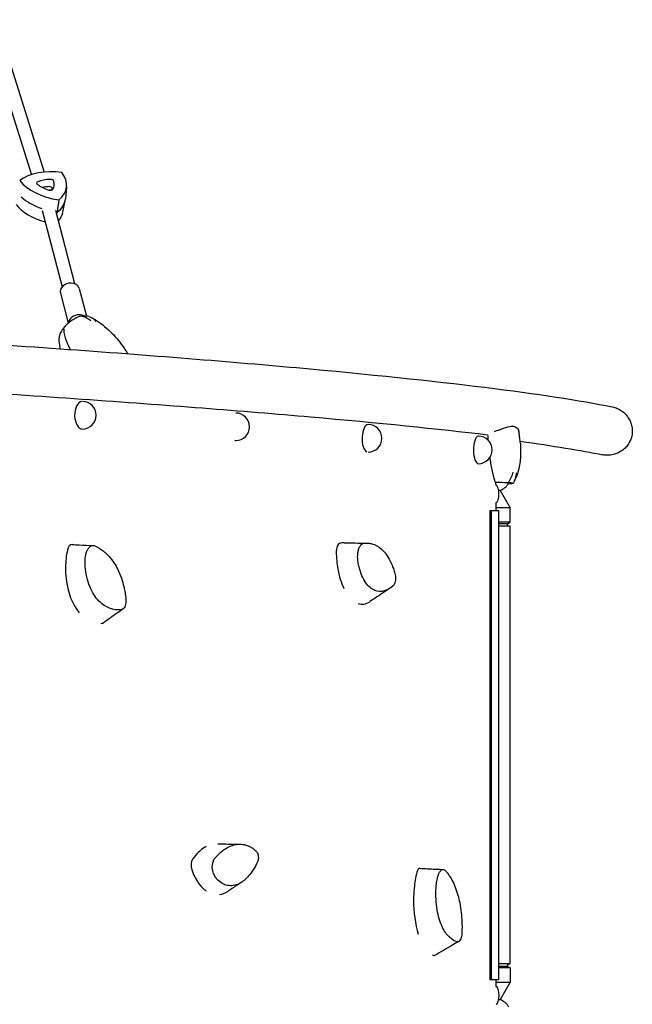
# Model space of a CAD drawing. Units: millimetres. Extents: x -4016 to 3490, y -3871 to 4239.
# Drawn here: x 1236 to 1992, y 57 to 1272 of the extents above; entities that cross this region are included whole.
import ezdxf

# ---------------------------------------------------------------- set-up
doc = ezdxf.new("R2010")
doc.units = ezdxf.units.MM
doc.header["$LTSCALE"] = 20
doc.layers.add('2d', color=230, linetype='Continuous')

msp = doc.modelspace()

# ---------------------------------------------------------------- linework, layer by layer
at = {"layer": '2d'}
for p, q in [((1190.1, 1270.9), (1250, 1080.5)), ((1206.6, 1271.7), (1265.8, 1083.7)), ((1272.4, 1062.7), (1272.8, 1061.3)), ((1293.5, 1065.4), (1291.9, 1050.5)), ((1288.8, 1034.1), (1291.6, 1048.8)), ((1263.1, 1036.5), (1287.8, 942)), ((1279.6, 1036.6), (1303.3, 946.1)), ((1309, 940.3), (1318, 905.9)), ((1285.8, 934.2), (1295.4, 897.2)), ((1828.3, 690.9), (1840.6, 669.6)), ((1823.1, 675.6), (1823.1, 666.3)), ((1840.6, 651.8), (1840.6, 669.6)), ((1815.6, 666.4), (1817.5, 666.4)), ((1815.6, 666.4), (1815.6, 87.4)), ((1817.5, 666.4), (1817.5, 87.4)), ((1817.5, 666.4), (1826.4, 666.3)), ((1826.4, 666.3), (1826.5, 87.3)), ((1837.6, 649.8), (1840.6, 651.8)), ((1837.6, 646.8), (1837.6, 649.8)), ((1840.6, 106.8), (1840.6, 646.8)), ((1837.6, 106.8), (1837.6, 103.8)), ((1837.6, 103.8), (1840.6, 101.8)), ((1840.6, 101.8), (1840.6, 84)), ((1815.6, 87.4), (1817.5, 87.4)), ((1823.9, 87.3), (1815.6, 87.4)), ((1817.5, 87.4), (1826.5, 87.3)), ((1823.2, 87.3), (1823.9, 87.3)), ((1826.5, 87.3), (1823.2, 87.3)), ((1823.2, 87.3), (1823.2, 79)), ((1828.3, 62.6), (1840.6, 84))]:
    msp.add_line(p, q, dxfattribs=at)
for centre, radius, start, end in [((1313, 783.7), 17, 270.3325, 90.0796), ((1502.1, 769.5), 17, 270.3325, 90.0658), ((1665.4, 755.3), 17, 270.0537, 89.6782), ((1801.7, 741), 17, 270.0425, 90.0415), ((1821.6, 709.8), 20, 289.5159, 329.9047), ((1821.6, 43.8), 20, 29.7486, 70.4897)]:
    msp.add_arc(centre, radius, start, end, dxfattribs=at)
for centre, major_axis, ratio, start_param, end_param in [((1284.1, 1048.9), (-58.6, 8.8), 0.581033, 4.737216, 5.770498), ((1234.7, 1073.4), (-58.6, 8.8), 0.581033, 2.642821, 3.676103), ((1288.2, 1083.5), (-58.6, 8.8), 0.581033, 0.548426, 1.581708), ((1260.3, 1069.8), (-3.87, 0.58), 0.581033, 5.486715, 7.115394), ((1281.1, 1052.8), (-36.5, 5.5), 0.581033, 5.020999, 5.486715), ((1273.9, 1072.4), (-3.87, 0.58), 0.581033, 3.392319, 5.020999), ((1241.6, 1072.4), (-36.5, 5.5), 0.581033, 2.926604, 3.392319), ((1284.4, 1080.5), (-36.5, 5.5), 0.581033, 0.832209, 1.297924), ((1279.8, 1044.5), (35.6, -5.3), 0.581033, 1.879407, 2.130546), ((1272.9, 1063.6), (-3.87, 0.58), 0.581033, 1.297924, 2.926604), ((1272.6, 1064), (2.97, -0.45), 0.581033, 0.250727, 1.879407), ((1240.3, 1064), (35.6, -5.3), 0.581033, 0.15367, 0.250727), ((1286, 1068.7), (-59.3, 8.9), 0.581033, 0.704676, 1.259515), ((1232.5, 1058.6), (-59.3, 8.9), 0.581033, 2.636536, 3.166525), ((1283.8, 1053.9), (-58.6, 8.8), 0.581033, 0.548426, 1.364642), ((1286, 1068.7), (-59.3, 8.9), 0.581033, 1.559338, 1.587993), ((1230.3, 1043.7), (-58.6, 8.8), 0.581033, 2.771722, 3.11666), ((1297.4, 937.2), (-11.6, -3), 0.789683, 4.385529, 6.283185), ((1297.4, 937.2), (-11.6, -3), 0.789683, 3.141593, 4.385529), ((1307.6, 898), (-11.6, -3), 0.789683, 4.385529, 6.012194), ((1307.6, 898), (-11.6, -3), 0.789683, 3.805086, 4.385529), ((1267.4, 846.2), (-66.1, -52.1), 0.449198, 3.500632, 3.695243), ((1372.4, 839.6), (78.7, -64.5), 0.393709, 3.455483, 3.893153), ((1313, 783.7), (0.1, -17), 0.566603, 3.198884, 6.283185), ((1665.4, 755.3), (-0.1, -17), 0.432499, 3.141593, 6.089101), ((1801.7, 741), (0, 17), 0.365762, 0.078412, 3.139626), ((1801.7, 741), (0, 17), 0.365762, 0, 0.078412), ((1502.1, 769.5), (-0.1, 17), 0.566603, 3.021402, 3.141593), ((1823, 686.6), (0, -11), 0.358036, 0.137902, 3.000001), ((1763.3, 700.1), (-84.1, 1.6), 0.05152, 3.411312, 3.605923), ((1821.6, 690.9), (-6.68, 0), 0.001722, 3.142586, 3.851817), ((1821.6, 669.6), (-19, 0), 0.001722, 3.141593, 4.630179), ((1821.6, 651.8), (-19, 0), 0.001722, 3.139009, 4.453678), ((1821.6, 649.8), (-16, 0), 0.001722, 3.141593, 4.403707), ((1821.6, 646.8), (-19, 0), 0.001722, 3.508108, 4.453678), ((1821.6, 646.8), (-19, 0), 0.001722, 3.141593, 3.508108), ((1300.2, 614.2), (0.01, 9.99), 0.612273, 6.253612, 7.513202), ((1630.8, 615.7), (0, -9.99), 0.470493, 3.278135, 4.763117), ((1635.7, 537.4), (0, -89), 0.470493, 3.13258, 3.276154), ((1333.7, 594.8), (0, 68), 0.612273, 1.229545, 1.549638), ((1658, 618.6), (0, -68), 0.470493, 4.762645, 5.082738), ((1333.7, 594.8), (0, 68), 0.612273, 1.549638, 1.756002), ((1658, 618.6), (0, -68), 0.470493, 5.082739, 5.289102), ((1333.7, 594.8), (0, 68), 0.612273, 1.756002, 2.505831), ((1658, 618.6), (0, -68), 0.470493, 5.289102, 5.506894), ((1658, 618.6), (0, -68), 0.470493, 6.128041, 6.588343), ((1333.7, 594.8), (0, 68), 0.612273, 3.201321, 3.243679), ((1336.9, 535.9), (0.01, 8.91), 0.612273, 3.321298, 3.552459), ((1479.3, 166.1), (0.1, -89), 0.551748, 3.634688, 3.801942), ((1479.3, 166.1), (0.1, -89), 0.551748, 3.512602, 3.634688), ((1479.3, 166.1), (0.1, -89), 0.551748, 3.424128, 3.512602), ((1452.5, 228.5), (0.01, -9.99), 0.551748, 3.803922, 5.288905), ((1479.3, 260.1), (0.1, -68), 0.551748, 5.288433, 5.608526), ((1750, 184.9), (0, 68), 0.417989, 1.02775, 1.347843), ((1729.3, 214.9), (0.01, 9.99), 0.417989, 6.257049, 7.311407), ((1479.3, 260.1), (0.1, -68), 0.551748, 5.608526, 5.81489), ((1479.3, 260.1), (0.1, -68), 0.551748, 5.81489, 5.904763), ((1479.3, 260.1), (0.1, -68), 0.551748, 0.069213, 0.351883), ((1750, 184.9), (0, 68), 0.417989, 1.347843, 1.554207), ((1750, 184.9), (0, 68), 0.417989, 1.554207, 2.224928), ((1750, 184.9), (0, 68), 0.417989, 2.951047, 3.041884), ((1747.2, 126.1), (0, 8.91), 0.417989, 3.119503, 3.378888), ((1821.6, 106.8), (-19, 0), 0.001722, 3.508108, 4.453678), ((1821.6, 106.8), (-16, 0), 0.001722, 3.141593, 4.403707), ((1821.6, 103.8), (-16, 0), 0.001722, 3.144176, 4.403707), ((1821.6, 101.8), (-19, 0), 0.001722, 3.141593, 4.453678), ((1821.6, 106.8), (-19, 0), 0.001722, 2.571971, 3.508108), ((1821.6, 84), (-19, 0), 0.001722, 3.1406, 4.630179), ((1823.1, 68), (0, -11), 0.358036, 0.137902, 3.000001), ((1821.6, 62.6), (-6.68, 0), 0.001722, 3.146453, 3.88847)]:
    msp.add_ellipse(centre, major_axis=major_axis, ratio=ratio, start_param=start_param, end_param=end_param, dxfattribs=at)
for points in [[(1283.8, 1049.4), (1283.1, 1044.3), (1282.5, 1039.2), (1281.9, 1034.1)], [(1281.2, 1030.4), (1281.4, 1031.6), (1281.6, 1032.9), (1281.9, 1034.1)], [(1297.6, 865.5), (1297.7, 865.3), (1297.8, 865.1), (1297.9, 864.9)], [(1297.9, 864.9), (1297.8, 865.1), (1297.7, 865.3), (1297.6, 865.5)], [(1826.9, 765.5), (1825.2, 764.9), (1823.2, 764.1), (1820.9, 763.3)], [(1813, 759.7), (1813.1, 757.4), (1813.2, 755.3), (1813.3, 753.4)], [(1853.1, 751.7), (1893.8, 746), (1927.9, 740.4), (1954.7, 735)], [(1823.3, 697.5), (1823.4, 697.5), (1823.5, 697.5), (1823.6, 697.5)], [(1823.6, 675.7), (1823.4, 675.6), (1823.3, 675.6), (1823.1, 675.6)], [(1686.4, 613.8), (1688.2, 611.5), (1690, 608.9), (1691.5, 606)], [(1357.6, 591.3), (1359.3, 587.7), (1360.7, 583.9), (1362, 579.9)], [(1507.4, 254.6), (1509.9, 254.6), (1512.3, 254.2), (1514.7, 253.5)], [(1778.5, 182.4), (1779.3, 178.3), (1779.9, 174.1), (1780.4, 169.7)], [(1823.2, 79), (1823.3, 78.9), (1823.5, 78.9), (1823.6, 78.8)], [(1823.6, 57.1), (1823.5, 57), (1823.4, 57), (1823.4, 57)]]:
    msp.add_open_spline(points, degree=3, dxfattribs=at)
for points, knots in [([(488.7, 912), (637, 904.9), (777.8, 897.5), (1040.9, 882.3), (1163.2, 874.4), (1386.7, 858.6), (1487.8, 850.5), (1666.6, 834.4), (1744.2, 826.3), (1874.3, 810.2), (1926.8, 802.2), (1966.6, 794.2)], [5.3010393, 5.3010393, 5.3010393, 5.3010393, 5.4538404, 5.4538404, 5.6066416, 5.6066416, 5.7594427, 5.7594427, 5.9122439, 5.9122439, 6.065045, 6.065045, 6.065045, 6.065045]), ([(1311.4, 906.1), (1308.7, 905.3), (1306, 904.2), (1301.3, 901.6), (1299.1, 900.2), (1295.1, 897), (1293.3, 895.4), (1291.8, 893.6)], [1.238882, 1.238882, 1.238882, 1.238882, 11.753635, 11.753635, 20.832162, 20.832162, 29.338176, 29.338176, 29.338176, 29.338176]), ([(1323.3, 900.4), (1323.3, 900.4), (1323.3, 900.4), (1321.4, 901.8), (1319.5, 903), (1315.5, 904.9), (1313.4, 905.6), (1311.4, 906.1)], [-0.037723, -0.037723, -0.037723, -0.037723, 0, 0, 7.155566, 7.155566, 14.386049, 14.386049, 14.386049, 14.386049]), ([(1321.1, 905.4), (1322.7, 905), (1324.3, 904.3), (1327, 902.4), (1328.3, 901.3), (1329.3, 899.9), (1329.4, 899.9), (1329.4, 899.9)], [0.000493, 0.000493, 0.000493, 0.000493, 7.229077, 7.229077, 14.382658, 14.382658, 14.42037, 14.42037, 14.42037, 14.42037]), ([(1324.5, 904.1), (1324.9, 903.8), (1325.3, 903.6), (1326.1, 903.2), (1326.4, 903), (1327.2, 902.5), (1327.6, 902.3), (1328.4, 901.9), (1328.8, 901.6), (1329.5, 901.2), (1329.9, 900.9), (1330.3, 900.7)], [-5.00277, -5.00277, -5.00277, -5.00277, -4.002216, -4.002216, -3.001662, -3.001662, -2.001108, -2.001108, -1.000554, -1.000554, 0, 0, 0, 0]), ([(1330.3, 900.7), (1333.8, 898.4), (1337.2, 896), (1343.6, 890.7), (1346.6, 887.9), (1352.3, 882.1), (1354.9, 879.1), (1359.8, 873), (1362.2, 869.8), (1365.8, 864.3), (1367.3, 862), (1368.6, 859.6)], [-75.879584, -75.879584, -75.879584, -75.879584, -66.357537, -66.357537, -56.835491, -56.835491, -47.313444, -47.313444, -37.791397, -37.791397, -31.113046, -31.113046, -31.113046, -31.113046]), ([(1288, 889), (1286.6, 887.2), (1285.7, 885.5), (1284.6, 882.8), (1284.3, 881.7), (1284.2, 880.7)], [0, 0, 0, 0, 7.296458, 7.296458, 12.641814, 12.641814, 12.641814, 12.641814]), ([(1284, 878), (1283.9, 874.4), (1284.3, 870.8), (1285.1, 866.9), (1285.3, 866.3), (1285.4, 865.8)], [-75.879584, -75.879584, -75.879584, -75.879584, -67.452449, -67.452449, -66.008632, -66.008632, -66.008632, -66.008632]), ([(1284.2, 880.7), (1284.2, 880.5), (1284.2, 880.3), (1284.1, 879.9), (1284.1, 879.8), (1284.1, 879.4), (1284.1, 879.2), (1284.1, 878.9), (1284, 878.7), (1284, 878.3), (1284, 878.1), (1284, 878)], [-2.109027, -2.109027, -2.109027, -2.109027, -1.687222, -1.687222, -1.265416, -1.265416, -0.843611, -0.843611, -0.421805, -0.421805, 0, 0, 0, 0]), ([(582.8, 847.4), (720.3, 840.2), (850.8, 832.9), (1094.8, 818.3), (1208.4, 811), (1416.3, 796.4), (1510.7, 789.1), (1678.1, 774.4), (1751.3, 767.1), (1813, 759.7)], [0, 0, 0, 0, 0.25, 0.25, 0.5, 0.5, 0.75, 0.75, 1, 1, 1, 1]), ([(1966.6, 794.2), (1966.7, 794.1), (1966.9, 794.1), (1968.1, 793.8), (1969.1, 793.6), (1971.1, 792.9), (1972, 792.6), (1973.8, 791.8), (1974.7, 791.4), (1976.4, 790.4), (1977.3, 789.9), (1979, 788.7), (1979.9, 788), (1981.4, 786.7), (1982.2, 786.1), (1983.5, 784.7), (1984.1, 784), (1985.4, 782.4), (1986, 781.6), (1987.1, 779.9), (1987.7, 779), (1988.6, 777.2), (1989, 776.3), (1989.7, 774.6), (1990, 773.7), (1990.6, 771.8), (1990.8, 770.8), (1991.2, 768.8), (1991.3, 767.8), (1991.5, 765.8), (1991.5, 764.9), (1991.5, 763.9)], [140.828884, 140.828884, 140.828884, 140.828884, 141.293644, 141.293644, 144.175368, 144.175368, 147.057092, 147.057092, 149.917008, 149.917008, 152.776923, 152.776923, 155.636839, 155.636839, 158.496754, 158.496754, 161.315956, 161.315956, 164.135159, 164.135159, 166.954362, 166.954362, 169.773564, 169.773564, 172.547374, 172.547374, 175.321184, 175.321184, 178.094994, 178.094994, 180.868803, 180.868803, 180.868803, 180.868803]), ([(1826.9, 765.5), (1827.9, 765.9), (1828.9, 766.2), (1833.8, 768), (1837.2, 769.3), (1841.4, 770.1), (1842.5, 770.2), (1844.3, 770.2), (1845, 770.1), (1846.5, 769.7), (1847.2, 769.4), (1848.6, 768.5), (1849.2, 768), (1850.7, 766.2), (1851.3, 764.7), (1851.5, 763.2)], [17.254468, 17.254468, 17.254468, 17.254468, 21.958223, 21.958223, 41.60501, 41.60501, 49.427132, 49.427132, 55.311591, 55.311591, 62.324349, 62.324349, 70.195941, 70.195941, 84.262087, 84.262087, 84.262087, 84.262087]), ([(1853.2, 750), (1853.1, 750.9), (1853, 751.8), (1852.9, 753.6), (1852.8, 754.5), (1852.5, 756.2), (1852.4, 757.1), (1852.2, 758.9), (1852.1, 759.7), (1851.8, 761.5), (1851.7, 762.3), (1851.5, 763.2)], [6.28783731, 6.28783731, 6.28783731, 6.28783731, 6.288646911, 6.288646911, 6.289456512, 6.289456512, 6.290266114, 6.290266114, 6.291075715, 6.291075715, 6.291885316, 6.291885316, 6.291885316, 6.291885316]), ([(1991.5, 763.9), (1991.5, 763), (1991.4, 762.1), (1991.2, 760.1), (1991.1, 759.1), (1990.6, 757.1), (1990.4, 756.2), (1989.8, 754.3), (1989.4, 753.4), (1988.7, 751.7), (1988.2, 750.8), (1987.3, 749.1), (1986.7, 748.2), (1985.6, 746.5), (1984.9, 745.7), (1983.6, 744.2), (1983, 743.5), (1981.6, 742.2), (1980.9, 741.6), (1979.3, 740.4), (1978.4, 739.8), (1976.7, 738.7), (1975.8, 738.2), (1974, 737.3), (1973.1, 736.9), (1971.3, 736.2), (1970.4, 735.9), (1968.4, 735.3), (1967.4, 735.1), (1965.3, 734.7), (1964.3, 734.6), (1962.2, 734.4), (1961.2, 734.4), (1959.3, 734.5), (1958.3, 734.5), (1956.4, 734.7), (1955.5, 734.9), (1954.7, 735)], [0, 0, 0, 0, 2.77111, 2.77111, 5.542221, 5.542221, 8.313331, 8.313331, 11.084442, 11.084442, 13.875652, 13.875652, 16.666863, 16.666863, 19.458073, 19.458073, 22.249283, 22.249283, 25.08058, 25.08058, 27.911876, 27.911876, 30.743173, 30.743173, 33.574469, 33.574469, 36.452776, 36.452776, 39.331083, 39.331083, 42.20939, 42.20939, 45.087697, 45.087697, 47.969343, 47.969343, 50.385974, 50.385974, 50.385974, 50.385974]), ([(1853.2, 750), (1853.5, 747.2), (1853.6, 744.4), (1853.8, 738.7), (1853.7, 735.9), (1853.4, 730.2), (1853.1, 727.4), (1852.3, 721.6), (1851.7, 718.7), (1850.2, 713), (1849.3, 710.1), (1848.1, 707.3)], [-38.659284, -38.659284, -38.659284, -38.659284, -31.225072, -31.225072, -23.790861, -23.790861, -16.356649, -16.356649, -8.922438, -8.922438, -1.488226, -1.488226, -1.488226, -1.488226]), ([(1815.6, 731.1), (1815.8, 729.5), (1816.1, 727.9), (1816.8, 723.6), (1817.2, 721), (1818, 717.2), (1818.3, 716), (1818.7, 714.1), (1818.8, 713.5), (1819.1, 712.3), (1819.3, 711.7), (1819.7, 709.9), (1820, 708.7), (1820.5, 706.9), (1820.6, 706.3), (1820.9, 705.5), (1821, 705.2), (1821.1, 704.8), (1821.1, 704.6), (1821.2, 704.4), (1821.2, 704.4), (1821.2, 704.3), (1821.2, 704.2), (1821.3, 704.1), (1821.3, 704.1), (1821.7, 702.5), (1822.4, 700.3), (1823.3, 697.5)], [0.423912, 0.423912, 0.423912, 0.423912, 0.5, 0.5, 0.625, 0.625, 0.6875, 0.6875, 0.71875, 0.71875, 0.75, 0.75, 0.8125, 0.8125, 0.84375, 0.84375, 0.859375, 0.859375, 0.8671875, 0.8671875, 0.8710938, 0.8710938, 0.8730469, 0.8730469, 0.875, 0.875, 1, 1, 1, 1]), ([(1838.5, 700.6), (1839.9, 702.5), (1841.2, 704.6), (1843.2, 708.9), (1843.9, 711.1), (1844.5, 713.4), (1844.5, 713.4), (1844.5, 713.4)], [0.000493, 0.000493, 0.000493, 0.000493, 7.229077, 7.229077, 14.382658, 14.382658, 14.42037, 14.42037, 14.42037, 14.42037]), ([(1848.2, 712.8), (1848.2, 712.8), (1848.2, 712.8), (1848.1, 710.5), (1847.7, 708.2), (1846.4, 703.8), (1845.5, 701.7), (1844.4, 699.7)], [-0.037723, -0.037723, -0.037723, -0.037723, 0, 0, 7.155566, 7.155566, 14.386049, 14.386049, 14.386049, 14.386049]), ([(1848.1, 707.3), (1847.9, 706.8), (1847.7, 706.3), (1847.2, 705.3), (1847, 704.8), (1846.5, 703.7), (1846.3, 703.2), (1845.8, 702.2), (1845.5, 701.7), (1844.9, 700.7), (1844.6, 700.2), (1844.4, 699.7)], [-67.380409, -67.380409, -67.380409, -67.380409, -66.014992, -66.014992, -64.649574, -64.649574, -63.284157, -63.284157, -61.918739, -61.918739, -60.553322, -60.553322, -60.553322, -60.553322]), ([(1822.1, 701.3), (1822.5, 701.3), (1822.8, 701.3), (1825.9, 701.2), (1828.5, 701.1), (1833.6, 700.9), (1836.2, 700.7), (1838.5, 700.6)], [6.263577, 6.263577, 6.263577, 6.263577, 7.296458, 7.296458, 15.435418, 15.435418, 24.441619, 24.441619, 24.441619, 24.441619]), ([(1844.4, 699.7), (1844.3, 699.5), (1843.6, 699.3), (1841.5, 699.1), (1840.1, 699), (1838.4, 699)], [1.238882, 1.238882, 1.238882, 1.238882, 11.753635, 11.753635, 20.713542, 20.713542, 20.713542, 20.713542]), ([(1300.4, 624.2), (1303.2, 624.1), (1306, 623.9), (1314.8, 623.5), (1320.9, 623.2), (1326.3, 623.1)], [0, 0, 0, 0, 10.000051, 10.000051, 31.344835, 31.344835, 31.344835, 31.344835]), ([(1317, 611), (1317.2, 612.4), (1317.6, 613.8), (1318.5, 616.3), (1319.1, 617.5), (1320.5, 619.9), (1321.5, 620.9), (1322.5, 621.8)], [-13.361031, -13.361031, -13.361031, -13.361031, -9.149908, -9.149908, -5.029878, -5.029878, 0, 0, 0, 0]), ([(1322.5, 621.8), (1323, 622.1), (1323.4, 622.4), (1324.4, 622.8), (1324.9, 622.9), (1326.4, 623.2), (1327.4, 623), (1328.3, 622.6)], [-8.706926, -8.706926, -8.706926, -8.706926, -6.531826, -6.531826, -4.347346, -4.347346, 0, 0, 0, 0]), ([(1328.3, 622.6), (1329.6, 622), (1330.9, 621.4), (1333.4, 619.9), (1334.7, 619.2), (1335.9, 618.3)], [-12.111874, -12.111874, -12.111874, -12.111874, -6.033387, -6.033387, 0, 0, 0, 0]), ([(1636.1, 626.4), (1639.1, 626.4), (1642, 626.3), (1651.5, 626.1), (1658, 626), (1664.5, 625.9)], [0, 0, 0, 0, 10.000004, 10.000004, 32.173944, 32.173944, 32.173944, 32.173944]), ([(1652.6, 608.9), (1652.6, 610.3), (1652.6, 611.7), (1652.9, 614.4), (1653.1, 615.8), (1653.9, 618.7), (1654.4, 620.2), (1655.1, 621.5)], [-13.361031, -13.361031, -13.361031, -13.361031, -9.149908, -9.149908, -5.029878, -5.029878, 0, 0, 0, 0]), ([(1655.1, 621.5), (1655.4, 622.1), (1655.7, 622.6), (1656.3, 623.5), (1656.7, 623.9), (1657.8, 624.9), (1658.6, 625.3), (1659.3, 625.5)], [-8.706926, -8.706926, -8.706926, -8.706926, -6.531826, -6.531826, -4.347346, -4.347346, 0, 0, 0, 0]), ([(1659.3, 625.5), (1660.4, 625.7), (1661.5, 625.8), (1663.6, 625.9), (1664.7, 625.9), (1665.7, 625.8)], [-12.111874, -12.111874, -12.111874, -12.111874, -6.033387, -6.033387, 0, 0, 0, 0]), ([(1665.7, 625.8), (1666.5, 625.8), (1667.2, 625.7), (1668.7, 625.4), (1669.5, 625.3), (1670.2, 625.1)], [-8.754203, -8.754203, -8.754203, -8.754203, -4.368718, -4.368718, 0, 0, 0, 0]), ([(1670.2, 625.1), (1674.3, 624), (1678.2, 621.8), (1683.4, 617.2), (1684.9, 615.6), (1686.4, 613.8)], [-48.653492, -48.653492, -48.653492, -48.653492, -24.343815, -24.343815, -13.664767, -13.664767, -13.664767, -13.664767]), ([(1316.4, 597.3), (1316.2, 599.6), (1316.2, 601.9), (1316.4, 606.5), (1316.6, 608.8), (1317, 611)], [-13.838664, -13.838664, -13.838664, -13.838664, -6.941397, -6.941397, 0, 0, 0, 0]), ([(1335.9, 618.3), (1336.8, 617.7), (1337.6, 617.1), (1339.3, 615.7), (1340.2, 615), (1341, 614.3)], [-8.754203, -8.754203, -8.754203, -8.754203, -4.368718, -4.368718, 0, 0, 0, 0]), ([(1341, 614.3), (1345.6, 610.2), (1349.7, 605.2), (1354.8, 596.9), (1356.3, 594.2), (1357.6, 591.3)], [-48.653492, -48.653492, -48.653492, -48.653492, -24.343815, -24.343815, -13.664767, -13.664767, -13.664767, -13.664767]), ([(1654.3, 596.3), (1653.8, 598.2), (1653.4, 600.3), (1652.9, 604.5), (1652.7, 606.7), (1652.6, 608.9)], [-13.838664, -13.838664, -13.838664, -13.838664, -6.941397, -6.941397, 0, 0, 0, 0]), ([(1360.8, 543.7), (1355.9, 543.3), (1351, 543.9), (1341.7, 547.5), (1337.3, 550.4), (1328.7, 559.1), (1324.9, 565.2), (1319, 579.9), (1317.1, 588.4), (1316.4, 597.3)], [-96.155555, -96.155555, -96.155555, -96.155555, -74.75608, -74.75608, -53.040384, -53.040384, -27.394486, -27.394486, 0, 0, 0, 0]), ([(1696.4, 573.1), (1692.7, 570), (1688.9, 567.9), (1681.3, 565.9), (1677.5, 566.1), (1669.7, 569.1), (1665.9, 572.4), (1659.1, 582.2), (1656.3, 588.7), (1654.3, 596.3)], [-96.155555, -96.155555, -96.155555, -96.155555, -74.75608, -74.75608, -53.040384, -53.040384, -27.394486, -27.394486, 0, 0, 0, 0]), ([(1691.5, 606), (1692.1, 605), (1692.7, 603.8), (1694, 601.1), (1694.6, 599.8), (1695.1, 598.7)], [-9.66835, -9.66835, -9.66835, -9.66835, -4.818586, -4.818586, 0, 0, 0, 0]), ([(1695.1, 598.7), (1695.8, 596.9), (1696.5, 595), (1697.8, 591), (1698.4, 588.9), (1699, 586.8)], [-15.284347, -15.284347, -15.284347, -15.284347, -7.678081, -7.678081, 0, 0, 0, 0]), ([(1699, 586.8), (1699.2, 585.9), (1699.3, 584.9), (1699.5, 582.8), (1699.4, 581.7), (1699.2, 579.4), (1699, 578.2), (1698.4, 576.4), (1698, 575.5), (1697.2, 574), (1696.8, 573.5), (1696.4, 573.1)], [-19.004472, -19.004472, -19.004472, -19.004472, -14.780031, -14.780031, -10.427366, -10.427366, -5.925397, -5.925397, -2.577767, -2.577767, 0, 0, 0, 0]), ([(1362, 579.9), (1362.4, 578.5), (1362.9, 576.8), (1363.8, 573.3), (1364.2, 571.5), (1364.6, 570.1)], [-9.66835, -9.66835, -9.66835, -9.66835, -4.818586, -4.818586, 0, 0, 0, 0]), ([(1364.6, 570.1), (1365.1, 567.7), (1365.5, 565.3), (1366.2, 560.4), (1366.5, 557.9), (1366.7, 555.4)], [-15.284347, -15.284347, -15.284347, -15.284347, -7.678081, -7.678081, 0, 0, 0, 0]), ([(1692.6, 570.3), (1690.2, 568.7), (1687.7, 567.1), (1679.4, 561.6), (1673.5, 557.7), (1667.6, 553.8)], [0, 0, 0, 0, 10.000069, 10.000069, 34.593416, 34.593416, 34.593416, 34.593416]), ([(1366.7, 555.4), (1366.7, 554.4), (1366.7, 553.3), (1366.4, 551.1), (1366.2, 550), (1365.4, 547.9), (1364.9, 546.9), (1363.8, 545.5), (1363.2, 544.8), (1362, 544), (1361.4, 543.8), (1360.8, 543.7)], [-19.004472, -19.004472, -19.004472, -19.004472, -14.780031, -14.780031, -10.427366, -10.427366, -5.925397, -5.925397, -2.577767, -2.577767, 0, 0, 0, 0]), ([(1362.7, 544.5), (1360.5, 542.9), (1358.3, 541.4), (1350.4, 535.8), (1344.8, 531.8), (1339.1, 527.7)], [0, 0, 0, 0, 10, 10, 35.510856, 35.510856, 35.510856, 35.510856]), ([(1476.8, 237.7), (1477.9, 238.9), (1478.9, 240), (1481, 242.2), (1482.1, 243.2), (1483.1, 244.1)], [-12.111874, -12.111874, -12.111874, -12.111874, -6.033387, -6.033387, 0, 0, 0, 0]), ([(1480.2, 255.1), (1482.8, 255), (1485.4, 254.9), (1494.3, 254.7), (1500.7, 254.5), (1507.2, 254.6)], [0.012495, 0.012495, 0.012495, 0.012495, 10.00023, 10.00023, 33.653774, 33.653774, 33.653774, 33.653774]), ([(1483.1, 244.1), (1483.9, 244.8), (1484.7, 245.5), (1486.3, 246.7), (1487.1, 247.3), (1487.9, 247.8)], [-8.754203, -8.754203, -8.754203, -8.754203, -4.368718, -4.368718, 0, 0, 0, 0]), ([(1487.9, 247.8), (1492.3, 250.9), (1496.9, 253), (1503.4, 254.4), (1505.4, 254.6), (1507.4, 254.6)], [-48.653492, -48.653492, -48.653492, -48.653492, -24.343815, -24.343815, -13.664767, -13.664767, -13.664767, -13.664767]), ([(1514.7, 253.5), (1515.6, 253.2), (1516.6, 252.9), (1518.6, 252), (1519.5, 251.6), (1520.3, 251.2)], [-9.66835, -9.66835, -9.66835, -9.66835, -4.818586, -4.818586, 0, 0, 0, 0]), ([(1520.3, 251.2), (1521.6, 250.5), (1522.9, 249.7), (1525.3, 247.8), (1526.5, 246.8), (1527.7, 245.7)], [-15.284347, -15.284347, -15.284347, -15.284347, -7.678081, -7.678081, 0, 0, 0, 0]), ([(1527.7, 245.7), (1528.1, 245.2), (1528.6, 244.6), (1529.3, 243.1), (1529.6, 242.2), (1530, 240.2), (1530.1, 239), (1530, 237), (1529.9, 236), (1529.5, 234.1), (1529.3, 233.3), (1528.9, 232.6)], [-19.004472, -19.004472, -19.004472, -19.004472, -14.780031, -14.780031, -10.427366, -10.427366, -5.925397, -5.925397, -2.577767, -2.577767, 0, 0, 0, 0]), ([(1473.7, 230.6), (1473.8, 231.3), (1474, 232), (1474.4, 233.3), (1474.6, 234), (1475.4, 235.8), (1476.1, 236.9), (1476.8, 237.7)], [-8.706926, -8.706926, -8.706926, -8.706926, -6.531826, -6.531826, -4.347346, -4.347346, 0, 0, 0, 0]), ([(1528.9, 232.6), (1526.1, 226.7), (1523, 221.4), (1515.8, 212.6), (1512, 209.1), (1503.2, 204), (1498.4, 202.9), (1488.8, 203.9), (1484.2, 206.3), (1480, 210.3)], [-96.155555, -96.155555, -96.155555, -96.155555, -74.75608, -74.75608, -53.040384, -53.040384, -27.394486, -27.394486, 0, 0, 0, 0]), ([(1474.8, 218.5), (1474.3, 219.5), (1474, 220.6), (1473.5, 223), (1473.3, 224.3), (1473.2, 227.2), (1473.4, 228.9), (1473.7, 230.6)], [-13.361031, -13.361031, -13.361031, -13.361031, -9.149908, -9.149908, -5.029878, -5.029878, 0, 0, 0, 0]), ([(1729.4, 224.9), (1732.5, 224.7), (1735.7, 224.5), (1745.4, 223.9), (1752.1, 223.5), (1758.1, 223.4)], [0, 0, 0, 0, 10.000139, 10.000139, 31.101192, 31.101192, 31.101192, 31.101192]), ([(1751.3, 213.8), (1751.6, 215.1), (1752, 216.4), (1753, 218.7), (1753.5, 219.7), (1754.8, 221.6), (1755.6, 222.4), (1756.5, 222.9)], [-13.361031, -13.361031, -13.361031, -13.361031, -9.149908, -9.149908, -5.029878, -5.029878, 0, 0, 0, 0]), ([(1756.5, 222.9), (1756.8, 223.1), (1757.2, 223.3), (1757.9, 223.4), (1758.3, 223.4), (1759.4, 223.2), (1760.1, 222.7), (1760.8, 222)], [-8.706926, -8.706926, -8.706926, -8.706926, -6.531826, -6.531826, -4.347346, -4.347346, 0, 0, 0, 0]), ([(1760.8, 222), (1761.6, 221.1), (1762.5, 220.1), (1764.1, 217.9), (1765, 216.8), (1765.7, 215.6)], [-12.111874, -12.111874, -12.111874, -12.111874, -6.033387, -6.033387, 0, 0, 0, 0]), ([(1480, 210.3), (1479, 211.3), (1478.1, 212.5), (1476.3, 215.3), (1475.5, 216.8), (1474.8, 218.5)], [-13.838664, -13.838664, -13.838664, -13.838664, -6.941397, -6.941397, 0, 0, 0, 0]), ([(1509.4, 207.7), (1507.7, 206.5), (1505.9, 205.3), (1500.1, 201.5), (1496.2, 198.9), (1492.3, 196.3)], [0, 0, 0, 0, 10.000014, 10.000014, 32.020113, 32.020113, 32.020113, 32.020113]), ([(1749.4, 200.3), (1749.5, 202.6), (1749.7, 204.9), (1750.4, 209.4), (1750.8, 211.7), (1751.3, 213.8)], [-13.838664, -13.838664, -13.838664, -13.838664, -6.941397, -6.941397, 0, 0, 0, 0]), ([(1765.7, 215.6), (1766.3, 214.7), (1766.9, 213.9), (1767.9, 212), (1768.5, 211.1), (1769, 210.1)], [-8.754203, -8.754203, -8.754203, -8.754203, -4.368718, -4.368718, 0, 0, 0, 0]), ([(1769, 210.1), (1771.9, 204.7), (1774.3, 198.5), (1777.1, 188.7), (1777.8, 185.6), (1778.5, 182.4)], [-48.653492, -48.653492, -48.653492, -48.653492, -24.343815, -24.343815, -13.664767, -13.664767, -13.664767, -13.664767]), ([(1775.6, 134), (1772, 135), (1768.6, 137), (1762.2, 143.3), (1759.3, 147.5), (1754.1, 158.7), (1752, 165.8), (1749.3, 182.2), (1748.9, 191.2), (1749.4, 200.3)], [-96.155555, -96.155555, -96.155555, -96.155555, -74.75608, -74.75608, -53.040384, -53.040384, -27.394486, -27.394486, 0, 0, 0, 0]), ([(1780.4, 169.7), (1780.6, 168.2), (1780.7, 166.3), (1781, 162.6), (1781.1, 160.7), (1781.2, 159.2)], [-9.66835, -9.66835, -9.66835, -9.66835, -4.818586, -4.818586, 0, 0, 0, 0]), ([(1781.2, 159.2), (1781.3, 156.7), (1781.4, 154.1), (1781.3, 149.1), (1781.3, 146.5), (1781.1, 144)], [-15.284347, -15.284347, -15.284347, -15.284347, -7.678081, -7.678081, 0, 0, 0, 0]), ([(1777.2, 134.3), (1774.5, 132.7), (1771.7, 131.1), (1762, 125.5), (1755.1, 121.5), (1748.1, 117.5)], [0, 0, 0, 0, 10, 10, 35.533811, 35.533811, 35.533811, 35.533811]), ([(1781.1, 144), (1781.1, 142.9), (1780.9, 141.8), (1780.5, 139.7), (1780.2, 138.7), (1779.4, 136.8), (1778.9, 136), (1778, 134.9), (1777.5, 134.4), (1776.5, 134), (1776, 133.9), (1775.6, 134)], [-19.004472, -19.004472, -19.004472, -19.004472, -14.780031, -14.780031, -10.427366, -10.427366, -5.925397, -5.925397, -2.577767, -2.577767, 0, 0, 0, 0])]:
    msp.add_open_spline(points, degree=3, knots=knots, dxfattribs=at)
for points, weights in [([(1289.7, 891.3), (1288.8, 890.1), (1288, 889)], [1.00000349451, 1.00000902714, 1.00001323423]), ([(1291.8, 893.6), (1290.7, 892.5), (1289.7, 891.3)], [1.00001323423, 1.00000902714, 1.00000349451])]:
    msp.add_rational_spline(points, weights, degree=2, dxfattribs=at)

doc.saveas('drawing.dxf')
